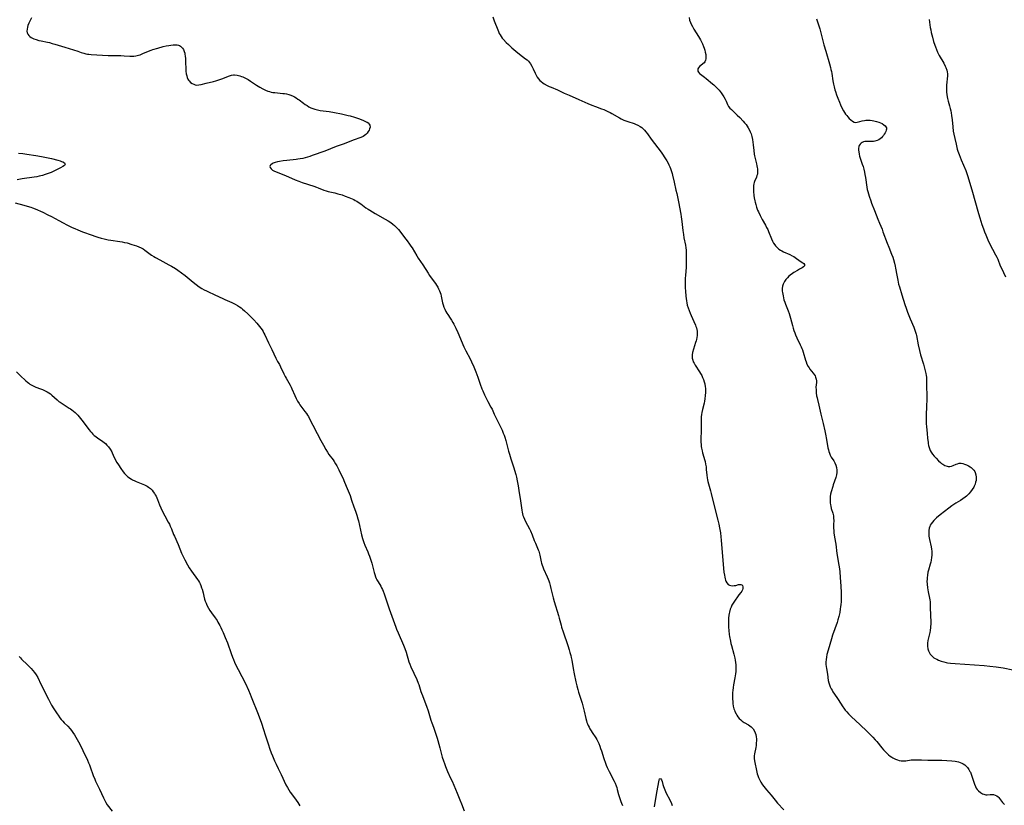
# Model space of a CAD drawing. Units: inches. Extents: x 2024050 to 2029458, y 194531 to 199953.
# Drawn here: x 2024760 to 2025079, y 195374 to 195628 of the extents above; entities that cross this region are included whole.
import ezdxf

# ---------------------------------------------------------------- set-up
doc = ezdxf.new("R2010")
doc.units = ezdxf.units.IN
doc.header["$MEASUREMENT"] = 0
doc.layers.add('c_11_T14S_R17E', color=44, linetype='Continuous')

msp = doc.modelspace()

# ---------------------------------------------------------------- linework, layer by layer
at = {"layer": 'c_11_T14S_R17E', "elevation": 1032}
msp.add_lwpolyline([(2024759.12, 195513.89), (2024760.34, 195512.75), (2024762.13, 195511.03), (2024762.69, 195510.53), (2024763.08, 195510.21), (2024763.49, 195509.92), (2024764.13, 195509.53), (2024764.76, 195509.23), (2024765.41, 195508.97), (2024766.92, 195508.4), (2024767.58, 195508.13), (2024768.22, 195507.84), (2024769.06, 195507.41), (2024769.58, 195507.09), (2024770.08, 195506.75), (2024770.53, 195506.38), (2024772.25, 195504.85), (2024772.88, 195504.33), (2024773.24, 195504.06), (2024774.18, 195503.43), (2024776.2, 195502.17), (2024776.6, 195501.9), (2024776.99, 195501.63), (2024777.56, 195501.19), (2024778.1, 195500.73), (2024778.57, 195500.29), (2024778.95, 195499.89), (2024779.46, 195499.31), (2024780.28, 195498.29), (2024781.95, 195495.98), (2024782.5, 195495.26), (2024783.1, 195494.53), (2024783.48, 195494.12), (2024783.87, 195493.73), (2024784.31, 195493.32), (2024784.78, 195492.95), (2024785.47, 195492.46), (2024786.36, 195491.89), (2024787.08, 195491.4), (2024787.5, 195491.06), (2024787.93, 195490.67), (2024788.41, 195490.17), (2024788.87, 195489.63), (2024789.39, 195488.92), (2024789.96, 195488.01), (2024790.12, 195487.69), (2024790.46, 195486.97), (2024791.19, 195485.36), (2024791.63, 195484.55), (2024792.11, 195483.76), (2024792.87, 195482.6), (2024793.65, 195481.53), (2024794.12, 195480.95), (2024794.64, 195480.41), (2024795.01, 195480.07), (2024795.41, 195479.76), (2024795.85, 195479.46), (2024796.31, 195479.18), (2024796.67, 195478.98), (2024797.39, 195478.63), (2024797.88, 195478.42), (2024799.99, 195477.57), (2024800.58, 195477.31), (2024801.37, 195476.92), (2024801.89, 195476.6), (2024802.48, 195476.13), (2024802.97, 195475.63), (2024803.39, 195475.11), (2024803.76, 195474.55), (2024804, 195474.14), (2024804.28, 195473.61), (2024804.53, 195473.07), (2024804.72, 195472.63), (2024805.42, 195470.8), (2024805.82, 195469.87), (2024806.19, 195469.1), (2024807.12, 195467.28), (2024808.25, 195465.19), (2024808.59, 195464.55), (2024808.86, 195463.99), (2024809.23, 195463.11), (2024809.95, 195461.28), (2024810.2, 195460.7), (2024811.44, 195458), (2024812.56, 195455.24), (2024812.87, 195454.55), (2024813.57, 195453.1), (2024814.44, 195451.47), (2024815, 195450.51), (2024815.76, 195449.36), (2024817.73, 195446.68), (2024818.04, 195446.21), (2024818.32, 195445.73), (2024818.56, 195445.25), (2024818.77, 195444.75), (2024819.03, 195444), (2024819.17, 195443.54), (2024819.47, 195442.37), (2024819.73, 195441.25), (2024819.98, 195440.32), (2024820.2, 195439.69), (2024820.46, 195439.03), (2024820.74, 195438.38), (2024821.24, 195437.42), (2024821.69, 195436.66), (2024822.19, 195435.93), (2024823.44, 195434.24), (2024824, 195433.41), (2024824.3, 195432.9), (2024824.93, 195431.76), (2024825.27, 195431.11), (2024825.59, 195430.43), (2024826, 195429.53), (2024826.69, 195427.89), (2024827.35, 195426.22), (2024828.57, 195422.72), (2024828.98, 195421.59), (2024829.31, 195420.78), (2024829.66, 195419.97), (2024830.02, 195419.2), (2024830.83, 195417.59), (2024833.18, 195413.06), (2024834.19, 195410.89), (2024834.75, 195409.61), (2024835.09, 195408.77), (2024837.31, 195403.06), (2024838.37, 195400.2), (2024839.07, 195398.15), (2024839.62, 195396.43), (2024840.51, 195393.52), (2024841.1, 195391.76), (2024841.55, 195390.55), (2024841.92, 195389.67), (2024842.64, 195387.97), (2024843.13, 195386.88), (2024843.78, 195385.52), (2024844.73, 195383.62), (2024846.29, 195380.28), (2024846.77, 195379.36), (2024847.21, 195378.62), (2024847.68, 195377.91), (2024848.12, 195377.28), (2024849.63, 195375.25), (2024850.1, 195374.57), (2024850.48, 195373.98), (2024850.81, 195373.42)], dxfattribs=at)
at = {"layer": 'c_11_T14S_R17E'}
for points in [[(2024913.2, 195628.81, 1026), (2024913.72, 195627.48, 1026), (2024914.81, 195624.55, 1026), (2024915.05, 195623.98, 1026), (2024915.31, 195623.42, 1026), (2024915.59, 195622.92, 1026), (2024915.9, 195622.44, 1026), (2024916.29, 195621.9, 1026), (2024916.72, 195621.39, 1026), (2024917.55, 195620.52, 1026), (2024918.29, 195619.8, 1026), (2024919.41, 195618.77, 1026), (2024920.65, 195617.68, 1026), (2024921.81, 195616.71, 1026), (2024923.85, 195615.18, 1026), (2024924.31, 195614.81, 1026), (2024924.73, 195614.41, 1026), (2024925.12, 195613.99, 1026), (2024925.43, 195613.57, 1026), (2024925.88, 195612.82, 1026), (2024926.28, 195612, 1026), (2024926.94, 195610.53, 1026), (2024927.23, 195609.94, 1026), (2024927.62, 195609.25, 1026), (2024927.98, 195608.73, 1026), (2024928.47, 195608.18, 1026), (2024928.89, 195607.81, 1026), (2024929.37, 195607.44, 1026), (2024929.89, 195607.1, 1026), (2024930.82, 195606.59, 1026), (2024931.46, 195606.27, 1026), (2024932.13, 195605.98, 1026), (2024934.17, 195605.12, 1026), (2024936.28, 195604.11, 1026), (2024937.91, 195603.38, 1026), (2024941.04, 195602.04, 1026), (2024944.02, 195600.73, 1026), (2024945.22, 195600.22, 1026), (2024946.48, 195599.72, 1026), (2024948.35, 195599.04, 1026), (2024949.12, 195598.74, 1026), (2024949.78, 195598.47, 1026), (2024950.49, 195598.15, 1026), (2024951.18, 195597.81, 1026), (2024951.72, 195597.52, 1026), (2024954.23, 195596.06, 1026), (2024954.79, 195595.76, 1026), (2024955.23, 195595.55, 1026), (2024955.67, 195595.35, 1026), (2024956.27, 195595.11, 1026), (2024956.88, 195594.89, 1026), (2024958.91, 195594.22, 1026), (2024959.4, 195594.05, 1026), (2024960.19, 195593.71, 1026), (2024960.94, 195593.31, 1026), (2024961.4, 195592.97, 1026), (2024961.8, 195592.63, 1026), (2024962.29, 195592.11, 1026), (2024962.76, 195591.56, 1026), (2024963.25, 195590.89, 1026), (2024964.43, 195589.24, 1026), (2024966.64, 195586.4, 1026), (2024967.38, 195585.37, 1026), (2024967.9, 195584.63, 1026), (2024969.07, 195582.86, 1026), (2024969.5, 195582.16, 1026), (2024969.91, 195581.44, 1026), (2024970.2, 195580.88, 1026), (2024970.49, 195580.27, 1026), (2024970.75, 195579.65, 1026), (2024970.98, 195579.03, 1026), (2024971.25, 195578.13, 1026), (2024971.39, 195577.56, 1026), (2024971.86, 195575.27, 1026), (2024972.49, 195572.68, 1026), (2024972.73, 195571.62, 1026), (2024973.26, 195568.88, 1026), (2024974.05, 195564.88, 1026), (2024974.2, 195564.05, 1026), (2024974.43, 195562.54, 1026), (2024974.74, 195559.6, 1026), (2024974.89, 195558.36, 1026), (2024975.07, 195557.3, 1026), (2024975.59, 195554.84, 1026), (2024975.71, 195554.07, 1026), (2024975.77, 195553.28, 1026), (2024975.79, 195552.54, 1026), (2024975.79, 195550.48, 1026), (2024975.77, 195548.66, 1026), (2024975.73, 195547.69, 1026), (2024975.55, 195545.15, 1026), (2024975.49, 195544.14, 1026), (2024975.46, 195543.24, 1026), (2024975.46, 195542.16, 1026), (2024975.49, 195541.1, 1026), (2024975.56, 195539.95, 1026), (2024975.7, 195538.43, 1026), (2024975.88, 195536.92, 1026), (2024975.99, 195536.22, 1026), (2024976.14, 195535.51, 1026), (2024976.4, 195534.59, 1026), (2024976.71, 195533.69, 1026), (2024977.05, 195532.85, 1026), (2024977.37, 195532.13, 1026), (2024978.26, 195530.19, 1026), (2024978.77, 195529.01, 1026), (2024978.95, 195528.55, 1026), (2024979.1, 195528.09, 1026), (2024979.22, 195527.63, 1026), (2024979.33, 195527.01, 1026), (2024979.37, 195526.34, 1026), (2024979.33, 195525.68, 1026), (2024979.25, 195525.02, 1026), (2024979.12, 195524.36, 1026), (2024979.02, 195523.96, 1026), (2024978.84, 195523.36, 1026), (2024978.16, 195521.24, 1026), (2024977.87, 195520.2, 1026), (2024977.72, 195519.41, 1026), (2024977.68, 195518.64, 1026), (2024977.72, 195518.28, 1026), (2024977.89, 195517.66, 1026), (2024978.1, 195517.15, 1026), (2024978.36, 195516.67, 1026), (2024978.69, 195516.1, 1026), (2024980.12, 195513.92, 1026), (2024980.45, 195513.37, 1026), (2024980.8, 195512.71, 1026), (2024981.11, 195512.02, 1026), (2024981.37, 195511.37, 1026), (2024981.59, 195510.69, 1026), (2024981.77, 195510, 1026), (2024981.94, 195509.07, 1026), (2024981.99, 195508.61, 1026), (2024982.02, 195507.9, 1026), (2024982.02, 195507.18, 1026), (2024981.96, 195506.23, 1026), (2024981.84, 195505.11, 1026), (2024981.73, 195504.41, 1026), (2024981.59, 195503.72, 1026), (2024981.07, 195501.75, 1026), (2024980.82, 195500.68, 1026), (2024980.72, 195500.07, 1026), (2024980.65, 195499.38, 1026), (2024980.61, 195498.18, 1026), (2024980.62, 195494.9, 1026), (2024980.53, 195492.15, 1026), (2024980.53, 195491.66, 1026), (2024980.54, 195491.17, 1026), (2024980.59, 195490.35, 1026), (2024980.66, 195489.77, 1026), (2024980.75, 195489.18, 1026), (2024980.94, 195488.29, 1026), (2024981.1, 195487.65, 1026), (2024981.82, 195485.23, 1026), (2024981.9, 195484.91, 1026), (2024982.07, 195484.03, 1026), (2024982.2, 195483.14, 1026), (2024982.3, 195482.24, 1026), (2024982.45, 195480.49, 1026), (2024982.57, 195479.56, 1026), (2024982.66, 195478.98, 1026), (2024982.79, 195478.38, 1026), (2024982.98, 195477.64, 1026), (2024983.63, 195475.39, 1026), (2024983.86, 195474.53, 1026), (2024985.04, 195469.64, 1026), (2024986.08, 195465.9, 1026), (2024986.38, 195464.63, 1026), (2024986.62, 195463.39, 1026), (2024986.85, 195461.84, 1026), (2024987.01, 195460.48, 1026), (2024987.12, 195459.39, 1026), (2024987.9, 195450.2, 1026), (2024988.01, 195449.1, 1026), (2024988.13, 195448.09, 1026), (2024988.24, 195447.46, 1026), (2024988.38, 195446.86, 1026), (2024988.48, 195446.52, 1026), (2024988.6, 195446.2, 1026), (2024988.94, 195445.57, 1026), (2024989.4, 195445.09, 1026), (2024989.77, 195444.88, 1026), (2024990.26, 195444.74, 1026), (2024990.79, 195444.68, 1026), (2024991.31, 195444.71, 1026), (2024991.83, 195444.8, 1026), (2024992.72, 195445.02, 1026), (2024993.08, 195445.09, 1026), (2024993.52, 195445.09, 1026), (2024993.8, 195444.96, 1026), (2024994.03, 195444.71, 1026), (2024994.14, 195444.28, 1026), (2024994.11, 195443.76, 1026), (2024993.97, 195443.32, 1026), (2024993.74, 195442.89, 1026), (2024993.49, 195442.53, 1026), (2024992.81, 195441.68, 1026), (2024992.56, 195441.35, 1026), (2024991.44, 195439.73, 1026), (2024991, 195439.05, 1026), (2024990.59, 195438.33, 1026), (2024990.3, 195437.7, 1026), (2024990.05, 195437.04, 1026), (2024989.81, 195436.15, 1026), (2024989.7, 195435.65, 1026), (2024989.62, 195435.14, 1026), (2024989.52, 195434.2, 1026), (2024989.47, 195433.29, 1026), (2024989.46, 195432.73, 1026), (2024989.47, 195432.17, 1026), (2024989.5, 195431.24, 1026), (2024989.59, 195430.15, 1026), (2024989.74, 195428.87, 1026), (2024989.83, 195428.24, 1026), (2024990.09, 195426.77, 1026), (2024990.26, 195426.01, 1026), (2024990.43, 195425.29, 1026), (2024991.23, 195422.51, 1026), (2024991.54, 195421.24, 1026), (2024991.68, 195420.56, 1026), (2024991.78, 195419.88, 1026), (2024991.87, 195419.1, 1026), (2024991.9, 195418.21, 1026), (2024991.88, 195417.58, 1026), (2024991.83, 195416.95, 1026), (2024991.75, 195416.17, 1026), (2024991.53, 195414.87, 1026), (2024991.11, 195412.61, 1026), (2024990.97, 195411.71, 1026), (2024990.86, 195410.8, 1026), (2024990.8, 195410.09, 1026), (2024990.77, 195409.32, 1026), (2024990.76, 195408.62, 1026), (2024990.78, 195407.93, 1026), (2024990.83, 195407.16, 1026), (2024990.9, 195406.57, 1026), (2024991.04, 195405.7, 1026), (2024991.24, 195404.86, 1026), (2024991.4, 195404.35, 1026), (2024991.53, 195404.02, 1026), (2024991.91, 195403.21, 1026), (2024992.19, 195402.74, 1026), (2024992.5, 195402.29, 1026), (2024992.97, 195401.72, 1026), (2024993.42, 195401.28, 1026), (2024993.91, 195400.88, 1026), (2024994.6, 195400.41, 1026), (2024995.92, 195399.64, 1026), (2024996.37, 195399.35, 1026), (2024996.78, 195399.04, 1026), (2024997.15, 195398.7, 1026), (2024997.47, 195398.32, 1026), (2024997.88, 195397.65, 1026), (2024998.11, 195397.11, 1026), (2024998.28, 195396.53, 1026), (2024998.43, 195395.74, 1026), (2024998.49, 195395.12, 1026), (2024998.5, 195394.45, 1026), (2024998.47, 195393.79, 1026), (2024998.38, 195392.97, 1026), (2024998.28, 195392.33, 1026), (2024997.89, 195390.3, 1026), (2024997.81, 195389.64, 1026), (2024997.79, 195389.2, 1026), (2024997.8, 195388.74, 1026), (2024997.88, 195388.04, 1026), (2024997.99, 195387.46, 1026), (2024998.55, 195384.87, 1026), (2024998.79, 195383.84, 1026), (2024998.95, 195383.28, 1026), (2024999.19, 195382.61, 1026), (2024999.48, 195381.96, 1026), (2024999.71, 195381.51, 1026), (2024999.97, 195381.07, 1026), (2025000.51, 195380.28, 1026), (2025000.95, 195379.69, 1026), (2025001.81, 195378.64, 1026), (2025003.29, 195376.91, 1026), (2025004.57, 195375.3, 1026), (2025005.35, 195374.35, 1026), (2025007.34, 195372.13, 1026)], [(2024764.01, 195628.41, 1028), (2024763.3, 195627.12, 1028), (2024763.11, 195626.74, 1028), (2024762.82, 195626.02, 1028), (2024762.65, 195625.43, 1028), (2024762.54, 195624.78, 1028), (2024762.52, 195624.18, 1028), (2024762.62, 195623.62, 1028), (2024762.83, 195623.13, 1028), (2024763.17, 195622.69, 1028), (2024763.48, 195622.4, 1028), (2024763.84, 195622.14, 1028), (2024764.26, 195621.89, 1028), (2024764.72, 195621.68, 1028), (2024765.46, 195621.41, 1028), (2024766.35, 195621.15, 1028), (2024767.07, 195620.99, 1028), (2024769.19, 195620.57, 1028), (2024769.85, 195620.42, 1028), (2024770.7, 195620.19, 1028), (2024771.54, 195619.95, 1028), (2024774.8, 195618.93, 1028), (2024777.61, 195618.11, 1028), (2024778.99, 195617.65, 1028), (2024780.08, 195617.26, 1028), (2024780.88, 195616.99, 1028), (2024781.57, 195616.8, 1028), (2024782.05, 195616.71, 1028), (2024782.54, 195616.65, 1028), (2024783.31, 195616.58, 1028), (2024788.8, 195616.31, 1028), (2024790.37, 195616.27, 1028), (2024792.05, 195616.28, 1028), (2024792.91, 195616.27, 1028), (2024793.98, 195616.2, 1028), (2024795.84, 195616.06, 1028), (2024796.44, 195616.05, 1028), (2024797.09, 195616.08, 1028), (2024797.74, 195616.16, 1028), (2024798.56, 195616.34, 1028), (2024799.18, 195616.53, 1028), (2024800.01, 195616.86, 1028), (2024801.88, 195617.68, 1028), (2024802.67, 195617.98, 1028), (2024803.26, 195618.18, 1028), (2024804.9, 195618.67, 1028), (2024806.61, 195619.13, 1028), (2024807.57, 195619.35, 1028), (2024808.45, 195619.52, 1028), (2024809.04, 195619.61, 1028), (2024809.77, 195619.7, 1028), (2024810.47, 195619.73, 1028), (2024811.06, 195619.68, 1028), (2024811.49, 195619.59, 1028), (2024811.86, 195619.45, 1028), (2024812.2, 195619.25, 1028), (2024812.53, 195618.99, 1028), (2024812.81, 195618.67, 1028), (2024813.13, 195618.16, 1028), (2024813.37, 195617.57, 1028), (2024813.55, 195616.97, 1028), (2024813.62, 195616.68, 1028), (2024813.73, 195616.01, 1028), (2024813.8, 195615.32, 1028), (2024813.86, 195614.18, 1028), (2024813.91, 195611.83, 1028), (2024813.94, 195611.2, 1028), (2024814.04, 195610.33, 1028), (2024814.19, 195609.7, 1028), (2024814.38, 195609.1, 1028), (2024814.59, 195608.64, 1028), (2024814.79, 195608.32, 1028), (2024815, 195608.03, 1028), (2024815.47, 195607.56, 1028), (2024816, 195607.17, 1028), (2024816.46, 195606.94, 1028), (2024816.9, 195606.79, 1028), (2024817.36, 195606.71, 1028), (2024818.08, 195606.74, 1028), (2024818.84, 195606.89, 1028), (2024820.54, 195607.35, 1028), (2024822.88, 195607.89, 1028), (2024823.61, 195608.07, 1028), (2024824.25, 195608.25, 1028), (2024824.89, 195608.45, 1028), (2024825.85, 195608.79, 1028), (2024827.71, 195609.53, 1028), (2024828.03, 195609.64, 1028), (2024828.67, 195609.85, 1028), (2024829.32, 195609.98, 1028), (2024829.7, 195610, 1028), (2024830.57, 195609.91, 1028), (2024831.36, 195609.7, 1028), (2024831.88, 195609.52, 1028), (2024832.39, 195609.31, 1028), (2024833.25, 195608.9, 1028), (2024834.04, 195608.48, 1028), (2024834.82, 195608.01, 1028), (2024836.8, 195606.7, 1028), (2024837.82, 195606.07, 1028), (2024838.88, 195605.48, 1028), (2024839.68, 195605.09, 1028), (2024840.49, 195604.75, 1028), (2024841.02, 195604.58, 1028), (2024841.55, 195604.43, 1028), (2024842.11, 195604.33, 1028), (2024842.67, 195604.26, 1028), (2024845.26, 195604.02, 1028), (2024845.87, 195603.93, 1028), (2024846.47, 195603.82, 1028), (2024847.21, 195603.63, 1028), (2024847.93, 195603.39, 1028), (2024848.62, 195603.08, 1028), (2024849.08, 195602.84, 1028), (2024849.64, 195602.52, 1028), (2024850.18, 195602.18, 1028), (2024850.54, 195601.92, 1028), (2024852.03, 195600.82, 1028), (2024852.57, 195600.44, 1028), (2024853.13, 195600.07, 1028), (2024853.76, 195599.69, 1028), (2024854.39, 195599.37, 1028), (2024855.04, 195599.09, 1028), (2024855.7, 195598.86, 1028), (2024856.55, 195598.65, 1028), (2024857.38, 195598.5, 1028), (2024860.32, 195598.11, 1028), (2024861.96, 195597.84, 1028), (2024864.25, 195597.39, 1028), (2024865.57, 195597.09, 1028), (2024866.39, 195596.88, 1028), (2024867.11, 195596.69, 1028), (2024868.53, 195596.27, 1028), (2024870.13, 195595.73, 1028), (2024871.41, 195595.25, 1028), (2024871.87, 195595.05, 1028), (2024872.3, 195594.85, 1028), (2024872.63, 195594.65, 1028), (2024872.93, 195594.43, 1028), (2024873.24, 195594.08, 1028), (2024873.44, 195593.67, 1028), (2024873.51, 195593.02, 1028), (2024873.38, 195592.49, 1028), (2024873.19, 195592.07, 1028), (2024872.94, 195591.65, 1028), (2024872.58, 195591.18, 1028), (2024872.14, 195590.73, 1028), (2024871.72, 195590.39, 1028), (2024871.24, 195590.09, 1028), (2024870.54, 195589.76, 1028), (2024869.87, 195589.52, 1028), (2024868.71, 195589.13, 1028), (2024868.02, 195588.88, 1028), (2024865.09, 195587.71, 1028), (2024862.58, 195586.77, 1028), (2024858.93, 195585.35, 1028), (2024854.83, 195583.86, 1028), (2024854.02, 195583.59, 1028), (2024853.26, 195583.35, 1028), (2024852.52, 195583.15, 1028), (2024851.78, 195582.97, 1028), (2024850.94, 195582.8, 1028), (2024850.18, 195582.67, 1028), (2024849.57, 195582.59, 1028), (2024846.55, 195582.31, 1028), (2024845.36, 195582.16, 1028), (2024844.27, 195581.97, 1028), (2024843.53, 195581.81, 1028), (2024842.83, 195581.61, 1028), (2024842.21, 195581.37, 1028), (2024841.82, 195581.18, 1028), (2024841.42, 195580.89, 1028), (2024841.22, 195580.62, 1028), (2024841.14, 195580.31, 1028), (2024841.21, 195579.99, 1028), (2024841.47, 195579.59, 1028), (2024842, 195579.16, 1028), (2024842.59, 195578.86, 1028), (2024845.65, 195577.66, 1028), (2024847.08, 195577.05, 1028), (2024849.32, 195576.05, 1028), (2024850.45, 195575.59, 1028), (2024851.57, 195575.19, 1028), (2024855.28, 195573.99, 1028), (2024856.18, 195573.67, 1028), (2024856.78, 195573.44, 1028), (2024858.56, 195572.7, 1028), (2024859.28, 195572.45, 1028), (2024859.94, 195572.27, 1028), (2024862.17, 195571.8, 1028), (2024863.14, 195571.55, 1028), (2024864.46, 195571.13, 1028), (2024865.44, 195570.78, 1028), (2024866.6, 195570.35, 1028), (2024867.74, 195569.88, 1028), (2024868.23, 195569.65, 1028), (2024868.74, 195569.38, 1028), (2024869.23, 195569.1, 1028), (2024869.71, 195568.81, 1028), (2024870.52, 195568.24, 1028), (2024872.19, 195567.02, 1028), (2024872.92, 195566.53, 1028), (2024873.47, 195566.18, 1028), (2024875.22, 195565.15, 1028), (2024878.4, 195563.35, 1028), (2024879.34, 195562.78, 1028), (2024880.24, 195562.17, 1028), (2024880.86, 195561.71, 1028), (2024881.45, 195561.21, 1028), (2024882.1, 195560.59, 1028), (2024882.7, 195559.92, 1028), (2024883.46, 195558.94, 1028), (2024884.62, 195557.4, 1028), (2024885.52, 195556.26, 1028), (2024886.27, 195555.26, 1028), (2024886.74, 195554.58, 1028), (2024887.11, 195554.01, 1028), (2024888.65, 195551.42, 1028), (2024889.09, 195550.73, 1028), (2024890.57, 195548.55, 1028), (2024892.29, 195545.79, 1028), (2024892.78, 195545.06, 1028), (2024894.27, 195543.07, 1028), (2024894.65, 195542.53, 1028), (2024895.05, 195541.92, 1028), (2024895.4, 195541.34, 1028), (2024895.71, 195540.74, 1028), (2024895.99, 195540.13, 1028), (2024896.21, 195539.58, 1028), (2024896.38, 195539.03, 1028), (2024896.53, 195538.41, 1028), (2024896.81, 195536.8, 1028), (2024896.93, 195536.24, 1028), (2024897.12, 195535.53, 1028), (2024897.37, 195534.82, 1028), (2024897.66, 195534.13, 1028), (2024898, 195533.47, 1028), (2024898.31, 195532.93, 1028), (2024898.65, 195532.42, 1028), (2024899.46, 195531.26, 1028), (2024899.9, 195530.59, 1028), (2024900.31, 195529.9, 1028), (2024900.62, 195529.33, 1028), (2024901.27, 195527.99, 1028), (2024901.86, 195526.65, 1028), (2024903.88, 195522, 1028), (2024904.54, 195520.64, 1028), (2024905.89, 195518.06, 1028), (2024906.33, 195517.17, 1028), (2024907.1, 195515.46, 1028), (2024907.74, 195513.91, 1028), (2024908.1, 195513, 1028), (2024908.42, 195512.12, 1028), (2024909.15, 195509.94, 1028), (2024909.72, 195508.37, 1028), (2024909.98, 195507.72, 1028), (2024910.53, 195506.45, 1028), (2024911.17, 195505.11, 1028), (2024911.6, 195504.31, 1028), (2024912.61, 195502.51, 1028), (2024912.98, 195501.76, 1028), (2024913.69, 195500.24, 1028), (2024915.21, 195497.16, 1028), (2024916.24, 195494.98, 1028), (2024916.63, 195494.05, 1028), (2024916.88, 195493.38, 1028), (2024917.09, 195492.75, 1028), (2024917.44, 195491.63, 1028), (2024917.76, 195490.42, 1028), (2024918.32, 195488.23, 1028), (2024918.6, 195487.24, 1028), (2024919.04, 195485.79, 1028), (2024920.04, 195482.86, 1028), (2024920.29, 195482.08, 1028), (2024920.66, 195480.72, 1028), (2024920.88, 195479.84, 1028), (2024921.15, 195478.59, 1028), (2024921.46, 195476.96, 1028), (2024921.69, 195475.54, 1028), (2024922.16, 195472.14, 1028), (2024922.61, 195469.17, 1028), (2024922.73, 195468.46, 1028), (2024922.84, 195467.94, 1028), (2024922.98, 195467.42, 1028), (2024923.11, 195467, 1028), (2024923.43, 195466.2, 1028), (2024923.81, 195465.41, 1028), (2024925.06, 195463.12, 1028), (2024925.41, 195462.4, 1028), (2024925.96, 195461.09, 1028), (2024926.64, 195459.27, 1028), (2024926.99, 195458.4, 1028), (2024927.92, 195456.32, 1028), (2024928.09, 195455.88, 1028), (2024928.35, 195455.03, 1028), (2024928.47, 195454.55, 1028), (2024928.92, 195452.38, 1028), (2024929.02, 195451.97, 1028), (2024929.21, 195451.37, 1028), (2024929.42, 195450.78, 1028), (2024929.65, 195450.19, 1028), (2024930.81, 195447.55, 1028), (2024931.11, 195446.81, 1028), (2024931.3, 195446.3, 1028), (2024931.54, 195445.61, 1028), (2024931.8, 195444.7, 1028), (2024932.05, 195443.78, 1028), (2024932.79, 195440.8, 1028), (2024933.11, 195439.58, 1028), (2024934.46, 195435.01, 1028), (2024934.7, 195434.13, 1028), (2024935.29, 195431.88, 1028), (2024935.47, 195431.25, 1028), (2024935.94, 195429.77, 1028), (2024937.49, 195425.33, 1028), (2024937.94, 195423.88, 1028), (2024938.18, 195423.03, 1028), (2024938.42, 195422.09, 1028), (2024938.58, 195421.41, 1028), (2024938.74, 195420.58, 1028), (2024939.22, 195417.92, 1028), (2024939.55, 195416.18, 1028), (2024940.1, 195413.54, 1028), (2024940.39, 195412.29, 1028), (2024940.69, 195411.07, 1028), (2024940.93, 195410.22, 1028), (2024941.33, 195408.95, 1028), (2024942.09, 195406.63, 1028), (2024942.48, 195405.32, 1028), (2024942.79, 195404.11, 1028), (2024943.31, 195401.7, 1028), (2024943.53, 195400.93, 1028), (2024943.69, 195400.45, 1028), (2024943.88, 195399.98, 1028), (2024944.1, 195399.46, 1028), (2024944.35, 195398.95, 1028), (2024944.66, 195398.35, 1028), (2024945.03, 195397.74, 1028), (2024945.41, 195397.13, 1028), (2024946.53, 195395.41, 1028), (2024946.85, 195394.87, 1028), (2024947.19, 195394.23, 1028), (2024947.5, 195393.57, 1028), (2024947.84, 195392.76, 1028), (2024948.1, 195392.05, 1028), (2024948.36, 195391.23, 1028), (2024949.13, 195388.71, 1028), (2024949.64, 195387.28, 1028), (2024949.93, 195386.57, 1028), (2024950.27, 195385.8, 1028), (2024950.86, 195384.56, 1028), (2024952.49, 195381.42, 1028), (2024952.78, 195380.81, 1028), (2024953.13, 195379.93, 1028), (2024953.32, 195379.34, 1028), (2024953.49, 195378.73, 1028), (2024953.89, 195377.15, 1028), (2024954.08, 195376.49, 1028), (2024954.39, 195375.48, 1028), (2024954.61, 195374.87, 1028), (2024954.85, 195374.26, 1028), (2024955.15, 195373.59, 1028)], [(2024976.7, 195628.56, 1024), (2024976.88, 195627.74, 1024), (2024977.14, 195626.93, 1024), (2024977.38, 195626.38, 1024), (2024977.8, 195625.6, 1024), (2024978.27, 195624.82, 1024), (2024979.79, 195622.46, 1024), (2024980.14, 195621.89, 1024), (2024980.47, 195621.31, 1024), (2024980.79, 195620.68, 1024), (2024981.08, 195620.03, 1024), (2024981.4, 195619.21, 1024), (2024981.62, 195618.59, 1024), (2024981.81, 195617.97, 1024), (2024981.96, 195617.36, 1024), (2024982.1, 195616.64, 1024), (2024982.17, 195615.89, 1024), (2024982.16, 195615.21, 1024), (2024982.07, 195614.71, 1024), (2024981.87, 195614.26, 1024), (2024981.58, 195613.88, 1024), (2024981.2, 195613.54, 1024), (2024980.53, 195613.04, 1024), (2024980.09, 195612.67, 1024), (2024979.8, 195612.32, 1024), (2024979.6, 195611.94, 1024), (2024979.54, 195611.64, 1024), (2024979.6, 195611.22, 1024), (2024979.8, 195610.82, 1024), (2024980.1, 195610.47, 1024), (2024980.43, 195610.18, 1024), (2024981.73, 195609.23, 1024), (2024982.22, 195608.84, 1024), (2024984.33, 195607.12, 1024), (2024984.75, 195606.76, 1024), (2024985.16, 195606.39, 1024), (2024985.83, 195605.73, 1024), (2024986.45, 195605.03, 1024), (2024987.14, 195604.16, 1024), (2024987.58, 195603.52, 1024), (2024987.99, 195602.88, 1024), (2024988.41, 195602.12, 1024), (2024988.69, 195601.54, 1024), (2024989.18, 195600.41, 1024), (2024989.52, 195599.8, 1024), (2024989.96, 195599.22, 1024), (2024990.4, 195598.75, 1024), (2024992.32, 195596.94, 1024), (2024993.11, 195596.17, 1024), (2024994.22, 195595.03, 1024), (2024994.69, 195594.5, 1024), (2024995.14, 195593.94, 1024), (2024995.5, 195593.43, 1024), (2024995.84, 195592.91, 1024), (2024996.25, 195592.14, 1024), (2024996.53, 195591.53, 1024), (2024996.78, 195590.9, 1024), (2024997.04, 195590.06, 1024), (2024997.25, 195589.12, 1024), (2024997.39, 195588.22, 1024), (2024997.49, 195587.32, 1024), (2024997.66, 195585.52, 1024), (2024997.82, 195584.32, 1024), (2024997.93, 195583.77, 1024), (2024998.55, 195581.22, 1024), (2024998.68, 195580.6, 1024), (2024998.79, 195579.99, 1024), (2024998.85, 195579.54, 1024), (2024998.89, 195579.11, 1024), (2024998.88, 195578.37, 1024), (2024998.81, 195577.88, 1024), (2024998.69, 195577.4, 1024), (2024998.51, 195576.86, 1024), (2024997.91, 195575.48, 1024), (2024997.8, 195575.19, 1024), (2024997.66, 195574.73, 1024), (2024997.57, 195574.18, 1024), (2024997.52, 195573.45, 1024), (2024997.55, 195572.69, 1024), (2024997.58, 195572.24, 1024), (2024997.69, 195570.99, 1024), (2024997.79, 195570.23, 1024), (2024997.97, 195569.21, 1024), (2024998.06, 195568.82, 1024), (2024998.27, 195568.01, 1024), (2024998.53, 195567.21, 1024), (2024998.9, 195566.24, 1024), (2024999.14, 195565.66, 1024), (2024999.71, 195564.46, 1024), (2025000.38, 195563.21, 1024), (2025001.44, 195561.32, 1024), (2025001.8, 195560.63, 1024), (2025002.15, 195559.93, 1024), (2025002.41, 195559.35, 1024), (2025003.43, 195556.91, 1024), (2025003.73, 195556.23, 1024), (2025004.07, 195555.57, 1024), (2025004.45, 195554.96, 1024), (2025004.66, 195554.68, 1024), (2025005.18, 195554.1, 1024), (2025005.79, 195553.59, 1024), (2025006.26, 195553.28, 1024), (2025006.76, 195553, 1024), (2025007.32, 195552.73, 1024), (2025009.31, 195551.85, 1024), (2025010.06, 195551.46, 1024), (2025010.57, 195551.17, 1024), (2025011.04, 195550.86, 1024), (2025012.69, 195549.68, 1024), (2025013.5, 195549.14, 1024), (2025013.8, 195548.92, 1024), (2025014.06, 195548.63, 1024), (2025014.09, 195548.23, 1024), (2025013.78, 195547.82, 1024), (2025013.34, 195547.55, 1024), (2025012.41, 195547.08, 1024), (2025011.82, 195546.74, 1024), (2025010.59, 195546, 1024), (2025010.17, 195545.72, 1024), (2025009.46, 195545.19, 1024), (2025009.03, 195544.81, 1024), (2025008.53, 195544.3, 1024), (2025008.08, 195543.75, 1024), (2025007.61, 195543.09, 1024), (2025007.2, 195542.27, 1024), (2025007, 195541.67, 1024), (2025006.89, 195540.87, 1024), (2025006.89, 195540.05, 1024), (2025006.94, 195539.53, 1024), (2025007.11, 195538.54, 1024), (2025007.26, 195537.89, 1024), (2025007.43, 195537.24, 1024), (2025007.69, 195536.4, 1024), (2025007.93, 195535.76, 1024), (2025008.83, 195533.62, 1024), (2025009.13, 195532.77, 1024), (2025009.34, 195532.04, 1024), (2025009.54, 195531.31, 1024), (2025010.15, 195528.89, 1024), (2025010.38, 195528.05, 1024), (2025010.63, 195527.28, 1024), (2025010.89, 195526.55, 1024), (2025011.18, 195525.82, 1024), (2025011.59, 195524.88, 1024), (2025012.68, 195522.64, 1024), (2025012.98, 195521.97, 1024), (2025013.19, 195521.48, 1024), (2025013.37, 195520.98, 1024), (2025013.6, 195520.31, 1024), (2025014.4, 195517.65, 1024), (2025014.59, 195517.08, 1024), (2025014.86, 195516.42, 1024), (2025015.25, 195515.63, 1024), (2025015.55, 195515.15, 1024), (2025015.83, 195514.73, 1024), (2025016.85, 195513.45, 1024), (2025017.18, 195513.01, 1024), (2025017.47, 195512.55, 1024), (2025017.65, 195512.2, 1024), (2025017.77, 195511.86, 1024), (2025017.85, 195511.48, 1024), (2025017.9, 195510.94, 1024), (2025017.9, 195510.4, 1024), (2025017.77, 195508.94, 1024), (2025017.79, 195508.05, 1024), (2025017.86, 195507.09, 1024), (2025017.99, 195506.15, 1024), (2025018.11, 195505.49, 1024), (2025018.25, 195504.9, 1024), (2025018.69, 195503.1, 1024), (2025019.35, 195500.22, 1024), (2025020.12, 195497.14, 1024), (2025020.68, 195494.75, 1024), (2025020.9, 195493.72, 1024), (2025021.23, 195491.96, 1024), (2025021.65, 195489.29, 1024), (2025021.79, 195488.63, 1024), (2025021.94, 195488.09, 1024), (2025022.12, 195487.58, 1024), (2025022.41, 195486.93, 1024), (2025022.74, 195486.31, 1024), (2025023.52, 195485.06, 1024), (2025023.87, 195484.46, 1024), (2025024.22, 195483.7, 1024), (2025024.45, 195482.9, 1024), (2025024.55, 195482.09, 1024), (2025024.51, 195481.35, 1024), (2025024.37, 195480.54, 1024), (2025024.15, 195479.74, 1024), (2025023.36, 195477.35, 1024), (2025023.18, 195476.76, 1024), (2025022.71, 195475.08, 1024), (2025022.53, 195474.32, 1024), (2025022.4, 195473.56, 1024), (2025022.33, 195472.89, 1024), (2025022.32, 195472.2, 1024), (2025022.36, 195471.51, 1024), (2025022.45, 195470.83, 1024), (2025022.54, 195470.4, 1024), (2025022.73, 195469.65, 1024), (2025023.2, 195468.13, 1024), (2025023.4, 195467.34, 1024), (2025023.46, 195466.91, 1024), (2025023.49, 195466.59, 1024), (2025023.51, 195465.82, 1024), (2025023.47, 195464.54, 1024), (2025023.47, 195463.5, 1024), (2025023.54, 195462.32, 1024), (2025023.59, 195461.77, 1024), (2025023.78, 195460.41, 1024), (2025024.15, 195458.09, 1024), (2025024.54, 195455.07, 1024), (2025025.16, 195451.38, 1024), (2025025.34, 195450.17, 1024), (2025025.47, 195449.15, 1024), (2025025.65, 195447.38, 1024), (2025025.86, 195444.55, 1024), (2025025.96, 195442.49, 1024), (2025025.98, 195440.85, 1024), (2025025.96, 195440.17, 1024), (2025025.91, 195439.45, 1024), (2025025.84, 195438.61, 1024), (2025025.75, 195437.89, 1024), (2025025.65, 195437.18, 1024), (2025025.46, 195436.06, 1024), (2025025.18, 195434.76, 1024), (2025024.86, 195433.59, 1024), (2025024.61, 195432.82, 1024), (2025023.15, 195428.71, 1024), (2025022.77, 195427.52, 1024), (2025022.22, 195425.67, 1024), (2025021.68, 195423.79, 1024), (2025021.32, 195422.41, 1024), (2025021.16, 195421.57, 1024), (2025021.05, 195420.75, 1024), (2025021, 195419.93, 1024), (2025021, 195419.21, 1024), (2025021.05, 195418.51, 1024), (2025021.14, 195417.9, 1024), (2025021.46, 195416.07, 1024), (2025021.77, 195414.05, 1024), (2025021.96, 195413.22, 1024), (2025022.16, 195412.57, 1024), (2025022.41, 195411.94, 1024), (2025022.71, 195411.32, 1024), (2025022.98, 195410.84, 1024), (2025023.27, 195410.38, 1024), (2025024.54, 195408.54, 1024), (2025024.98, 195407.87, 1024), (2025026.48, 195405.49, 1024), (2025026.79, 195405.05, 1024), (2025027.26, 195404.41, 1024), (2025027.72, 195403.85, 1024), (2025028.29, 195403.23, 1024), (2025029.31, 195402.22, 1024), (2025031.99, 195399.73, 1024), (2025034.34, 195397.48, 1024), (2025035.64, 195396.22, 1024), (2025036.21, 195395.64, 1024), (2025036.93, 195394.85, 1024), (2025037.44, 195394.26, 1024), (2025039.11, 195392.17, 1024), (2025039.58, 195391.61, 1024), (2025040.14, 195391.01, 1024), (2025040.71, 195390.44, 1024), (2025041.23, 195389.97, 1024), (2025041.76, 195389.54, 1024), (2025042.28, 195389.18, 1024), (2025042.61, 195388.98, 1024), (2025043.04, 195388.75, 1024), (2025043.47, 195388.55, 1024), (2025044.14, 195388.3, 1024), (2025044.74, 195388.14, 1024), (2025045.33, 195388.03, 1024), (2025045.93, 195387.98, 1024), (2025046.53, 195387.99, 1024), (2025046.86, 195388.02, 1024), (2025048.61, 195388.29, 1024), (2025049.48, 195388.35, 1024), (2025050.1, 195388.36, 1024), (2025051.97, 195388.33, 1024), (2025053.92, 195388.25, 1024), (2025055.96, 195388.25, 1024), (2025057.46, 195388.22, 1024), (2025058.51, 195388.17, 1024), (2025061.68, 195387.98, 1024), (2025062.82, 195387.87, 1024), (2025063.34, 195387.79, 1024), (2025063.88, 195387.66, 1024), (2025064.4, 195387.5, 1024), (2025064.94, 195387.28, 1024), (2025065.45, 195387, 1024), (2025065.92, 195386.67, 1024), (2025066.47, 195386.15, 1024), (2025066.76, 195385.82, 1024), (2025067.21, 195385.21, 1024), (2025067.6, 195384.56, 1024), (2025067.74, 195384.29, 1024), (2025068.02, 195383.69, 1024), (2025068.25, 195383.08, 1024), (2025068.47, 195382.37, 1024), (2025068.81, 195381.13, 1024), (2025069.04, 195380.4, 1024), (2025069.35, 195379.69, 1024), (2025069.64, 195379.2, 1024), (2025069.96, 195378.75, 1024), (2025070.4, 195378.27, 1024), (2025070.96, 195377.79, 1024), (2025071.32, 195377.53, 1024), (2025071.7, 195377.32, 1024), (2025072.04, 195377.17, 1024), (2025072.39, 195377.07, 1024), (2025072.75, 195377.02, 1024), (2025073.11, 195377.02, 1024), (2025074.17, 195377.14, 1024), (2025074.6, 195377.16, 1024), (2025075.23, 195377.1, 1024), (2025075.8, 195376.93, 1024), (2025076.27, 195376.68, 1024), (2025076.7, 195376.35, 1024), (2025076.95, 195376.09, 1024), (2025077.19, 195375.8, 1024), (2025078.16, 195374.49, 1024), (2025078.75, 195373.82, 1024)], [(2025018, 195628.13, 1022), (2025018.53, 195626.54, 1022), (2025019.03, 195624.87, 1022), (2025019.49, 195623.16, 1022), (2025020.03, 195620.96, 1022), (2025020.35, 195619.74, 1022), (2025020.92, 195617.7, 1022), (2025022.13, 195613.62, 1022), (2025022.47, 195612.4, 1022), (2025022.63, 195611.73, 1022), (2025022.78, 195611.06, 1022), (2025022.89, 195610.45, 1022), (2025023.25, 195608.12, 1022), (2025023.45, 195607.03, 1022), (2025023.66, 195606.08, 1022), (2025023.91, 195605.14, 1022), (2025024.07, 195604.61, 1022), (2025024.44, 195603.49, 1022), (2025024.81, 195602.48, 1022), (2025025.35, 195601.13, 1022), (2025025.7, 195600.29, 1022), (2025026.25, 195599.16, 1022), (2025026.67, 195598.41, 1022), (2025027, 195597.85, 1022), (2025027.35, 195597.31, 1022), (2025027.71, 195596.82, 1022), (2025028.04, 195596.42, 1022), (2025028.56, 195595.88, 1022), (2025029.08, 195595.41, 1022), (2025029.61, 195594.97, 1022), (2025030.14, 195594.68, 1022), (2025030.58, 195594.6, 1022), (2025031.12, 195594.66, 1022), (2025032, 195594.93, 1022), (2025032.73, 195595.12, 1022), (2025033.53, 195595.26, 1022), (2025033.9, 195595.29, 1022), (2025034.58, 195595.32, 1022), (2025035.28, 195595.29, 1022), (2025035.99, 195595.21, 1022), (2025036.51, 195595.13, 1022), (2025036.95, 195595.03, 1022), (2025037.38, 195594.92, 1022), (2025038.1, 195594.68, 1022), (2025038.64, 195594.47, 1022), (2025039.15, 195594.23, 1022), (2025039.78, 195593.84, 1022), (2025040.15, 195593.53, 1022), (2025040.42, 195593.18, 1022), (2025040.58, 195592.82, 1022), (2025040.61, 195592.45, 1022), (2025040.53, 195592.06, 1022), (2025040.38, 195591.65, 1022), (2025040.15, 195591.24, 1022), (2025039.88, 195590.82, 1022), (2025039.58, 195590.41, 1022), (2025039.29, 195590.05, 1022), (2025038.94, 195589.67, 1022), (2025038.56, 195589.32, 1022), (2025038.15, 195589.02, 1022), (2025037.54, 195588.73, 1022), (2025036.87, 195588.54, 1022), (2025036.39, 195588.46, 1022), (2025035.8, 195588.43, 1022), (2025034.15, 195588.46, 1022), (2025033.54, 195588.41, 1022), (2025033.1, 195588.3, 1022), (2025032.69, 195588.11, 1022), (2025032.4, 195587.92, 1022), (2025032.03, 195587.55, 1022), (2025031.75, 195587.11, 1022), (2025031.62, 195586.77, 1022), (2025031.53, 195586.21, 1022), (2025031.53, 195585.65, 1022), (2025031.59, 195585.07, 1022), (2025031.73, 195584.32, 1022), (2025031.91, 195583.67, 1022), (2025032.76, 195581.14, 1022), (2025033, 195580.32, 1022), (2025033.23, 195579.44, 1022), (2025033.43, 195578.55, 1022), (2025033.59, 195577.73, 1022), (2025033.76, 195576.8, 1022), (2025034.26, 195573.68, 1022), (2025034.39, 195572.93, 1022), (2025034.53, 195572.3, 1022), (2025034.74, 195571.51, 1022), (2025034.99, 195570.7, 1022), (2025035.5, 195569.22, 1022), (2025035.77, 195568.5, 1022), (2025036.73, 195566.09, 1022), (2025037.78, 195563.25, 1022), (2025038.3, 195561.99, 1022), (2025039.15, 195560.01, 1022), (2025039.45, 195559.24, 1022), (2025040.83, 195555.48, 1022), (2025041.34, 195554.22, 1022), (2025042.26, 195552, 1022), (2025042.63, 195551.02, 1022), (2025042.88, 195550.27, 1022), (2025043.19, 195549.11, 1022), (2025043.41, 195548.11, 1022), (2025043.53, 195547.49, 1022), (2025043.89, 195545.2, 1022), (2025044.21, 195543.57, 1022), (2025044.52, 195542.23, 1022), (2025044.76, 195541.35, 1022), (2025045.56, 195538.82, 1022), (2025046.53, 195535.63, 1022), (2025046.92, 195534.48, 1022), (2025047.38, 195533.25, 1022), (2025048.29, 195531.07, 1022), (2025049.44, 195528.38, 1022), (2025049.69, 195527.7, 1022), (2025049.91, 195527.02, 1022), (2025050.15, 195526.09, 1022), (2025050.26, 195525.61, 1022), (2025050.85, 195522.58, 1022), (2025051.25, 195520.83, 1022), (2025051.64, 195519.38, 1022), (2025052.56, 195516.39, 1022), (2025053.04, 195514.62, 1022), (2025053.32, 195513.39, 1022), (2025053.44, 195512.7, 1022), (2025053.51, 195512.12, 1022), (2025053.55, 195511.69, 1022), (2025053.58, 195510.85, 1022), (2025053.59, 195504.6, 1022), (2025053.56, 195503.15, 1022), (2025053.41, 195499.56, 1022), (2025053.41, 195498.24, 1022), (2025053.44, 195497.13, 1022), (2025053.51, 195496.12, 1022), (2025053.73, 195494.03, 1022), (2025053.89, 195492.27, 1022), (2025054.02, 195491.12, 1022), (2025054.1, 195490.65, 1022), (2025054.22, 195490.02, 1022), (2025054.38, 195489.4, 1022), (2025054.58, 195488.8, 1022), (2025054.75, 195488.42, 1022), (2025055.01, 195487.92, 1022), (2025055.47, 195487.24, 1022), (2025055.99, 195486.6, 1022), (2025056.62, 195485.92, 1022), (2025057.47, 195485.08, 1022), (2025058.01, 195484.59, 1022), (2025058.41, 195484.27, 1022), (2025058.82, 195483.97, 1022), (2025059.48, 195483.59, 1022), (2025060.25, 195483.32, 1022), (2025060.56, 195483.27, 1022), (2025061.04, 195483.27, 1022), (2025061.6, 195483.36, 1022), (2025062.13, 195483.53, 1022), (2025063.14, 195484.01, 1022), (2025063.56, 195484.17, 1022), (2025064.13, 195484.29, 1022), (2025064.73, 195484.29, 1022), (2025065.29, 195484.2, 1022), (2025065.85, 195484.05, 1022), (2025066.51, 195483.81, 1022), (2025067.08, 195483.52, 1022), (2025067.63, 195483.18, 1022), (2025068.01, 195482.91, 1022), (2025068.36, 195482.61, 1022), (2025068.89, 195482.02, 1022), (2025069.14, 195481.63, 1022), (2025069.31, 195481.27, 1022), (2025069.52, 195480.55, 1022), (2025069.61, 195479.79, 1022), (2025069.6, 195479.2, 1022), (2025069.56, 195478.78, 1022), (2025069.44, 195478.14, 1022), (2025069.25, 195477.51, 1022), (2025069, 195476.89, 1022), (2025068.82, 195476.53, 1022), (2025068.35, 195475.76, 1022), (2025067.79, 195475.02, 1022), (2025067.26, 195474.42, 1022), (2025066.88, 195474.04, 1022), (2025066.49, 195473.68, 1022), (2025066.02, 195473.3, 1022), (2025065.28, 195472.77, 1022), (2025064.5, 195472.28, 1022), (2025063.05, 195471.39, 1022), (2025061.77, 195470.54, 1022), (2025060.76, 195469.79, 1022), (2025057.96, 195467.62, 1022), (2025056.8, 195466.67, 1022), (2025056.32, 195466.24, 1022), (2025055.88, 195465.8, 1022), (2025055.43, 195465.29, 1022), (2025055.05, 195464.75, 1022), (2025054.76, 195464.24, 1022), (2025054.59, 195463.85, 1022), (2025054.41, 195463.27, 1022), (2025054.28, 195462.56, 1022), (2025054.24, 195461.82, 1022), (2025054.25, 195461.22, 1022), (2025054.3, 195460.72, 1022), (2025054.39, 195460.18, 1022), (2025054.49, 195459.64, 1022), (2025055, 195457.28, 1022), (2025055.14, 195456.48, 1022), (2025055.22, 195455.84, 1022), (2025055.26, 195455.2, 1022), (2025055.25, 195454.52, 1022), (2025055.2, 195453.85, 1022), (2025055.06, 195452.92, 1022), (2025054.93, 195452.31, 1022), (2025054.75, 195451.61, 1022), (2025054.16, 195449.66, 1022), (2025054, 195449.01, 1022), (2025053.82, 195448.08, 1022), (2025053.73, 195447.26, 1022), (2025053.7, 195446.71, 1022), (2025053.69, 195446.16, 1022), (2025053.74, 195445.2, 1022), (2025053.87, 195443.97, 1022), (2025054.08, 195442.74, 1022), (2025054.51, 195440.62, 1022), (2025054.59, 195440.06, 1022), (2025054.67, 195439.42, 1022), (2025054.73, 195438.5, 1022), (2025054.77, 195437.57, 1022), (2025054.9, 195432.91, 1022), (2025054.9, 195432.11, 1022), (2025054.88, 195431.62, 1022), (2025054.84, 195431.14, 1022), (2025054.71, 195430.22, 1022), (2025054.58, 195429.57, 1022), (2025054.16, 195427.76, 1022), (2025053.99, 195426.9, 1022), (2025053.89, 195426.04, 1022), (2025053.87, 195425.57, 1022), (2025053.88, 195425.11, 1022), (2025054, 195424.25, 1022), (2025054.19, 195423.6, 1022), (2025054.46, 195422.99, 1022), (2025054.76, 195422.51, 1022), (2025055.03, 195422.17, 1022), (2025055.57, 195421.68, 1022), (2025055.96, 195421.39, 1022), (2025056.38, 195421.13, 1022), (2025056.88, 195420.86, 1022), (2025057.4, 195420.62, 1022), (2025058.3, 195420.26, 1022), (2025059.1, 195420.02, 1022), (2025059.92, 195419.82, 1022), (2025060.32, 195419.74, 1022), (2025061.29, 195419.61, 1022), (2025062.8, 195419.49, 1022), (2025072.24, 195418.86, 1022), (2025074.04, 195418.69, 1022), (2025076.06, 195418.45, 1022), (2025077.63, 195418.23, 1022), (2025078.34, 195418.11, 1022), (2025081.5, 195417.44, 1022)], [(2025054.37, 195627.95, 1020), (2025054.6, 195626.18, 1020), (2025054.74, 195625.33, 1020), (2025054.89, 195624.52, 1020), (2025055.06, 195623.71, 1020), (2025055.44, 195622.21, 1020), (2025055.85, 195620.81, 1020), (2025056.22, 195619.61, 1020), (2025056.42, 195619.05, 1020), (2025056.72, 195618.24, 1020), (2025057.09, 195617.37, 1020), (2025057.33, 195616.88, 1020), (2025057.64, 195616.28, 1020), (2025059.1, 195613.75, 1020), (2025059.59, 195612.82, 1020), (2025059.81, 195612.33, 1020), (2025060.09, 195611.55, 1020), (2025060.21, 195611, 1020), (2025060.28, 195610.38, 1020), (2025060.28, 195609.61, 1020), (2025060.22, 195608.82, 1020), (2025060.08, 195607.51, 1020), (2025060.02, 195606.78, 1020), (2025059.99, 195606.05, 1020), (2025059.99, 195605.18, 1020), (2025060.04, 195604.45, 1020), (2025060.12, 195603.67, 1020), (2025060.25, 195602.89, 1020), (2025060.37, 195602.31, 1020), (2025060.59, 195601.45, 1020), (2025061.01, 195599.97, 1020), (2025061.24, 195599.06, 1020), (2025061.37, 195598.41, 1020), (2025061.49, 195597.75, 1020), (2025061.63, 195596.81, 1020), (2025061.79, 195595.41, 1020), (2025062.02, 195593.18, 1020), (2025062.21, 195591.82, 1020), (2025062.38, 195590.79, 1020), (2025062.66, 195589.36, 1020), (2025063.09, 195587.52, 1020), (2025063.5, 195585.99, 1020), (2025063.72, 195585.26, 1020), (2025064.05, 195584.26, 1020), (2025064.41, 195583.32, 1020), (2025064.74, 195582.51, 1020), (2025066.21, 195579.01, 1020), (2025066.58, 195578.05, 1020), (2025066.78, 195577.46, 1020), (2025068.2, 195572.82, 1020), (2025070.37, 195565.18, 1020), (2025070.8, 195563.73, 1020), (2025071.47, 195561.57, 1020), (2025071.93, 195560.21, 1020), (2025072.29, 195559.25, 1020), (2025072.7, 195558.21, 1020), (2025073.38, 195556.62, 1020), (2025074.17, 195554.94, 1020), (2025074.87, 195553.6, 1020), (2025075.87, 195551.79, 1020), (2025076.27, 195550.97, 1020), (2025076.56, 195550.31, 1020), (2025077.42, 195548.22, 1020), (2025077.79, 195547.39, 1020), (2025078.46, 195546.01, 1020), (2025079.13, 195544.69, 1020)], [(2024759.8, 195584.65, 1030), (2024761.14, 195584.55, 1030), (2024762.52, 195584.37, 1030), (2024765.42, 195583.93, 1030), (2024767.22, 195583.62, 1030), (2024768.89, 195583.29, 1030), (2024770.42, 195582.93, 1030), (2024772.52, 195582.38, 1030), (2024773.27, 195582.15, 1030), (2024773.71, 195582, 1030), (2024774.1, 195581.85, 1030), (2024774.64, 195581.53, 1030), (2024774.88, 195581.13, 1030), (2024774.67, 195580.72, 1030), (2024774.12, 195580.31, 1030), (2024773.42, 195579.94, 1030), (2024770.99, 195578.76, 1030), (2024770.31, 195578.44, 1030), (2024769.72, 195578.2, 1030), (2024768.38, 195577.71, 1030), (2024767.53, 195577.44, 1030), (2024766.47, 195577.17, 1030), (2024765.75, 195577.02, 1030), (2024764.9, 195576.87, 1030), (2024761.02, 195576.3, 1030), (2024759.3, 195576, 1030)], [(2024758.7, 195568.59, 1030), (2024761.52, 195567.85, 1030), (2024762.58, 195567.56, 1030), (2024763.76, 195567.18, 1030), (2024764.3, 195566.97, 1030), (2024765.17, 195566.61, 1030), (2024767.61, 195565.52, 1030), (2024769.32, 195564.71, 1030), (2024770.42, 195564.14, 1030), (2024772.81, 195562.82, 1030), (2024774.24, 195562.06, 1030), (2024775.44, 195561.45, 1030), (2024777.15, 195560.63, 1030), (2024777.99, 195560.24, 1030), (2024778.95, 195559.81, 1030), (2024780.45, 195559.21, 1030), (2024781.44, 195558.84, 1030), (2024782.65, 195558.42, 1030), (2024785.45, 195557.5, 1030), (2024786.55, 195557.17, 1030), (2024787.49, 195556.93, 1030), (2024788.83, 195556.65, 1030), (2024789.62, 195556.52, 1030), (2024792.51, 195556.1, 1030), (2024793.36, 195555.95, 1030), (2024794.09, 195555.8, 1030), (2024794.92, 195555.59, 1030), (2024796.42, 195555.15, 1030), (2024797.16, 195554.92, 1030), (2024797.94, 195554.66, 1030), (2024798.7, 195554.36, 1030), (2024799.46, 195554.01, 1030), (2024800.06, 195553.68, 1030), (2024800.63, 195553.3, 1030), (2024802.85, 195551.69, 1030), (2024803.56, 195551.21, 1030), (2024804.12, 195550.86, 1030), (2024805.5, 195550.09, 1030), (2024808.37, 195548.57, 1030), (2024809.32, 195548.04, 1030), (2024810.58, 195547.29, 1030), (2024811.3, 195546.83, 1030), (2024812.54, 195545.97, 1030), (2024813.74, 195545.06, 1030), (2024814.99, 195544.04, 1030), (2024816.34, 195542.9, 1030), (2024817.31, 195542.12, 1030), (2024818.26, 195541.44, 1030), (2024819.08, 195540.91, 1030), (2024819.81, 195540.48, 1030), (2024820.56, 195540.07, 1030), (2024821.04, 195539.84, 1030), (2024823.34, 195538.78, 1030), (2024825.84, 195537.59, 1030), (2024826.57, 195537.26, 1030), (2024828.81, 195536.35, 1030), (2024829.25, 195536.15, 1030), (2024829.9, 195535.81, 1030), (2024830.59, 195535.39, 1030), (2024831.27, 195534.95, 1030), (2024831.77, 195534.58, 1030), (2024832.27, 195534.2, 1030), (2024832.91, 195533.66, 1030), (2024833.95, 195532.66, 1030), (2024835.95, 195530.69, 1030), (2024836.92, 195529.64, 1030), (2024837.34, 195529.15, 1030), (2024837.78, 195528.61, 1030), (2024838.19, 195528.05, 1030), (2024838.57, 195527.5, 1030), (2024838.91, 195526.95, 1030), (2024839.18, 195526.44, 1030), (2024839.44, 195525.92, 1030), (2024840.65, 195523.26, 1030), (2024841.72, 195521.1, 1030), (2024843.04, 195518.32, 1030), (2024843.58, 195517.29, 1030), (2024844.18, 195516.22, 1030), (2024844.58, 195515.46, 1030), (2024845.63, 195513.24, 1030), (2024846.07, 195512.34, 1030), (2024846.34, 195511.84, 1030), (2024847.64, 195509.57, 1030), (2024847.95, 195508.95, 1030), (2024848.19, 195508.44, 1030), (2024849.13, 195506.26, 1030), (2024849.62, 195505.26, 1030), (2024850.05, 195504.45, 1030), (2024850.53, 195503.66, 1030), (2024850.8, 195503.26, 1030), (2024851.48, 195502.33, 1030), (2024852.46, 195501.07, 1030), (2024852.96, 195500.38, 1030), (2024853.31, 195499.85, 1030), (2024853.56, 195499.42, 1030), (2024853.94, 195498.73, 1030), (2024855, 195496.6, 1030), (2024856.41, 195493.95, 1030), (2024857.62, 195491.63, 1030), (2024858.4, 195490.17, 1030), (2024859.2, 195488.75, 1030), (2024859.72, 195487.9, 1030), (2024860.2, 195487.18, 1030), (2024861.53, 195485.4, 1030), (2024861.91, 195484.84, 1030), (2024862.37, 195484.11, 1030), (2024862.74, 195483.45, 1030), (2024863.44, 195482.13, 1030), (2024864.1, 195480.82, 1030), (2024864.68, 195479.62, 1030), (2024865.3, 195478.24, 1030), (2024866.14, 195476.17, 1030), (2024867.03, 195473.85, 1030), (2024867.56, 195472.37, 1030), (2024868.28, 195470.25, 1030), (2024868.83, 195468.75, 1030), (2024869.25, 195467.52, 1030), (2024869.59, 195466.34, 1030), (2024869.76, 195465.64, 1030), (2024870.76, 195461.19, 1030), (2024871.08, 195459.94, 1030), (2024871.27, 195459.29, 1030), (2024871.47, 195458.65, 1030), (2024871.8, 195457.77, 1030), (2024872.77, 195455.62, 1030), (2024873.04, 195454.98, 1030), (2024873.33, 195454.22, 1030), (2024873.55, 195453.6, 1030), (2024873.75, 195452.97, 1030), (2024874.05, 195451.97, 1030), (2024874.85, 195448.93, 1030), (2024875.05, 195448.26, 1030), (2024875.28, 195447.6, 1030), (2024875.54, 195446.97, 1030), (2024875.74, 195446.59, 1030), (2024876.13, 195445.91, 1030), (2024876.97, 195444.56, 1030), (2024877.27, 195444.02, 1030), (2024877.54, 195443.46, 1030), (2024877.76, 195442.93, 1030), (2024878.07, 195442.09, 1030), (2024879.12, 195438.77, 1030), (2024879.66, 195437.2, 1030), (2024881.83, 195431.22, 1030), (2024882.07, 195430.6, 1030), (2024882.56, 195429.4, 1030), (2024884.31, 195425.45, 1030), (2024884.73, 195424.41, 1030), (2024885.15, 195423.19, 1030), (2024886.11, 195419.99, 1030), (2024886.34, 195419.34, 1030), (2024886.7, 195418.45, 1030), (2024888.64, 195414.3, 1030), (2024889.1, 195413.19, 1030), (2024889.27, 195412.72, 1030), (2024889.98, 195410.39, 1030), (2024890.17, 195409.85, 1030), (2024890.44, 195409.12, 1030), (2024891.26, 195407.09, 1030), (2024891.79, 195405.65, 1030), (2024892.28, 195404.17, 1030), (2024893.19, 195401.21, 1030), (2024893.5, 195400.25, 1030), (2024893.99, 195398.85, 1030), (2024894.82, 195396.68, 1030), (2024895.06, 195396.01, 1030), (2024895.28, 195395.35, 1030), (2024895.49, 195394.6, 1030), (2024896.04, 195392.18, 1030), (2024896.37, 195390.92, 1030), (2024896.86, 195389.2, 1030), (2024897.26, 195387.96, 1030), (2024897.55, 195387.15, 1030), (2024897.9, 195386.21, 1030), (2024898.33, 195385.14, 1030), (2024898.6, 195384.53, 1030), (2024899.58, 195382.42, 1030), (2024900.03, 195381.41, 1030), (2024901.72, 195377.5, 1030), (2024902.61, 195375.4, 1030), (2024903.15, 195374.07, 1030), (2024904, 195371.77, 1030)], [(2024760.03, 195421.74, 1034), (2024760.4, 195421.32, 1034), (2024760.78, 195420.92, 1034), (2024762.72, 195419.06, 1034), (2024763.33, 195418.45, 1034), (2024763.88, 195417.86, 1034), (2024764.42, 195417.25, 1034), (2024764.96, 195416.57, 1034), (2024765.46, 195415.85, 1034), (2024765.99, 195414.93, 1034), (2024767.03, 195412.79, 1034), (2024769.45, 195407.93, 1034), (2024770.5, 195405.97, 1034), (2024771.18, 195404.83, 1034), (2024772.25, 195403.22, 1034), (2024772.59, 195402.74, 1034), (2024773.19, 195401.94, 1034), (2024773.6, 195401.42, 1034), (2024774.07, 195400.88, 1034), (2024774.56, 195400.35, 1034), (2024775.71, 195399.18, 1034), (2024776.49, 195398.33, 1034), (2024776.89, 195397.83, 1034), (2024777.37, 195397.18, 1034), (2024777.9, 195396.37, 1034), (2024778.77, 195394.88, 1034), (2024779.19, 195394.13, 1034), (2024779.92, 195392.75, 1034), (2024780.61, 195391.37, 1034), (2024782.1, 195388.19, 1034), (2024782.47, 195387.37, 1034), (2024782.75, 195386.72, 1034), (2024783, 195386.06, 1034), (2024783.95, 195383.27, 1034), (2024784.43, 195382.06, 1034), (2024784.73, 195381.39, 1034), (2024785.97, 195378.86, 1034), (2024787.23, 195376.02, 1034), (2024787.56, 195375.33, 1034), (2024787.99, 195374.55, 1034), (2024788.48, 195373.79, 1034), (2024790.03, 195371.69, 1034)], [(2024965.54, 195373.08, 1028), (2024965.98, 195375.79, 1028), (2024966.42, 195378.27, 1028), (2024966.91, 195381.22, 1028), (2024967.04, 195381.79, 1028), (2024967.2, 195382.18, 1028), (2024967.51, 195382.27, 1028), (2024967.81, 195381.83, 1028), (2024967.97, 195381.29, 1028), (2024968.24, 195380.31, 1028), (2024968.44, 195379.69, 1028), (2024968.64, 195379.14, 1028), (2024968.86, 195378.58, 1028), (2024969.34, 195377.56, 1028), (2024970.45, 195375.42, 1028), (2024971.03, 195374.16, 1028), (2024971.28, 195373.54, 1028)]]:
    msp.add_polyline3d(points, dxfattribs=at)

doc.saveas('drawing.dxf')
